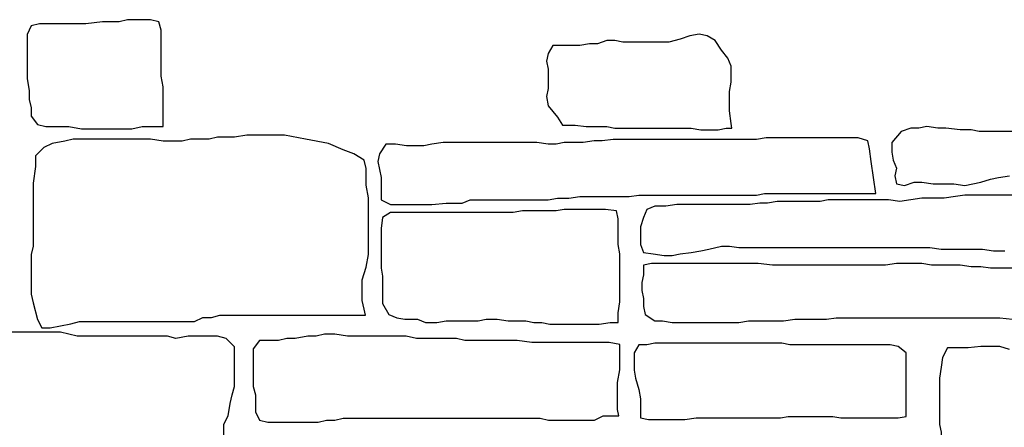
# Model space of a CAD drawing. Units: millimetres. Extents: x 51 to 199, y -99 to 14.
# Drawn here: x 67 to 70, y -80 to -79 of the extents above; entities that cross this region are included whole.
import ezdxf

# ---------------------------------------------------------------- set-up
doc = ezdxf.new("R2010")
doc.units = ezdxf.units.MM
doc.header["$LTSCALE"] = 0.05
doc.layers.add('H_stone', color=8, linetype='Continuous')

msp = doc.modelspace()

# ---------------------------------------------------------------- linework, layer by layer
at = {"layer": 'H_stone'}
for points in [[(67.1516, -79.5406), (67.1516, -79.5636), (67.1688, -79.5866), (67.1918, -79.5924), (67.2551, -79.5924), (67.2896, -79.5981), (67.4276, -79.5981), (67.4564, -79.5924), (67.5139, -79.5924), (67.5139, -79.5291), (67.5139, -79.4831), (67.5081, -79.4544), (67.5081, -79.3279), (67.5024, -79.305), (67.4794, -79.2992), (67.4161, -79.2992), (67.3931, -79.305), (67.3471, -79.305), (67.3011, -79.3107), (67.1746, -79.3107), (67.1516, -79.3164), (67.1401, -79.3394), (67.1401, -79.4602), (67.1458, -79.4946), (67.1458, -79.5176)], [(68.5662, -79.5094), (68.5706, -79.5356), (68.5968, -79.5661), (68.6099, -79.5879), (68.6448, -79.5879), (68.6754, -79.5923), (68.7322, -79.5923), (68.754, -79.5967), (68.9637, -79.5967), (68.9899, -79.601), (69.0379, -79.601), (69.0598, -79.5967), (69.0751, -79.5967), (69.0729, -79.5836), (69.0685, -79.5486), (69.0685, -79.4963), (69.0729, -79.4701), (69.0729, -79.4264), (69.0641, -79.4046), (69.0467, -79.3827), (69.0292, -79.3565), (69.0074, -79.3434), (68.9855, -79.3391), (68.9593, -79.3434), (68.9331, -79.3522), (68.9025, -79.3609), (68.7759, -79.3609), (68.754, -79.3565), (68.7322, -79.3565), (68.706, -79.3653), (68.6842, -79.3653), (68.6579, -79.3696), (68.5837, -79.3696), (68.5706, -79.3915), (68.5662, -79.4133), (68.5706, -79.4351), (68.5706, -79.4875)], [(67.1516, -79.943), (67.1516, -80.0522), (67.1573, -80.0752), (67.1688, -80.1212), (67.1803, -80.1442), (67.2033, -80.1442), (67.2321, -80.1385), (67.2608, -80.1327), (67.2838, -80.127), (67.6001, -80.127), (67.6231, -80.1155), (67.6461, -80.1155), (67.6691, -80.1097), (68.0693, -80.1097), (68.0659, -80.0925), (68.0601, -80.0695), (68.0601, -80.012), (68.0716, -79.9775), (68.0774, -79.943), (68.0774, -79.7878), (68.0716, -79.7533), (68.0716, -79.7073), (68.0659, -79.6843), (68.0371, -79.6671), (68.0084, -79.6556), (67.9681, -79.6384), (67.9049, -79.6269), (67.8474, -79.6154), (67.7439, -79.6154), (67.7094, -79.6211), (67.6634, -79.6211), (67.6404, -79.6269), (67.5886, -79.6269), (67.5656, -79.6326), (67.5139, -79.6326), (67.4794, -79.6269), (67.2666, -79.6269), (67.2436, -79.6326), (67.2091, -79.6384), (67.1861, -79.6499), (67.1631, -79.6728), (67.1631, -79.7016), (67.1573, -79.7476), (67.1573, -79.92)], [(68.1076, -79.7102), (68.112, -79.732), (68.112, -79.7932), (68.1382, -79.8063), (68.2518, -79.8063), (68.2911, -79.8019), (68.3347, -79.8019), (68.3566, -79.7932), (68.5706, -79.7932), (68.5968, -79.7888), (68.6274, -79.7888), (68.6579, -79.7844), (68.7933, -79.7844), (68.8196, -79.7801), (69.1428, -79.7801), (69.1646, -79.7757), (69.4703, -79.7757), (69.4572, -79.6884), (69.4529, -79.6534), (69.4485, -79.6316), (69.4223, -79.6229), (69.169, -79.6229), (69.1428, -79.6272), (68.7497, -79.6272), (68.7191, -79.6316), (68.6973, -79.6316), (68.6667, -79.636), (68.6143, -79.636), (68.5924, -79.6403), (68.5706, -79.6403), (68.54, -79.636), (68.2823, -79.636), (68.2518, -79.6403), (68.2299, -79.6447), (68.1819, -79.6447), (68.1513, -79.6403), (68.1251, -79.6403), (68.1076, -79.6665), (68.1033, -79.6884)], [(68.1164, -80.077), (68.1338, -80.1075), (68.1557, -80.1163), (68.1775, -80.1206), (68.2124, -80.1206), (68.2343, -80.1294), (68.2649, -80.1294), (68.2911, -80.125), (68.3784, -80.125), (68.4003, -80.1206), (68.4308, -80.1206), (68.4614, -80.125), (68.5094, -80.125), (68.5313, -80.1294), (68.5531, -80.1294), (68.575, -80.1337), (68.7104, -80.1337), (68.7409, -80.1294), (68.7628, -80.1294), (68.7628, -80.1032), (68.7671, -80.0726), (68.7671, -79.9416), (68.7628, -79.9154), (68.7628, -79.8456), (68.7584, -79.8237), (68.7278, -79.8194), (68.6143, -79.8194), (68.5924, -79.8237), (68.5007, -79.8237), (68.4745, -79.8281), (68.1382, -79.8281), (68.1164, -79.8412), (68.112, -79.8718), (68.112, -79.9809), (68.1164, -80.0027)], [(67.7669, -80.3282), (67.7669, -80.3741), (67.7784, -80.3971), (67.8014, -80.4029), (67.9394, -80.4029), (67.9624, -80.3971), (67.9854, -80.3971), (68.0084, -80.3914), (68.5489, -80.3914), (68.5719, -80.3971), (68.6984, -80.3971), (68.7214, -80.3856), (68.7645, -80.3856), (68.7616, -80.3684), (68.7616, -80.2937), (68.7674, -80.2592), (68.7674, -80.1902), (68.7386, -80.1844), (68.5259, -80.1844), (68.4856, -80.1787), (68.3419, -80.1787), (68.3189, -80.1729), (68.2096, -80.1729), (68.1809, -80.1672), (68.0199, -80.1672), (67.9854, -80.1615), (67.9566, -80.1615), (67.9336, -80.1672), (67.9106, -80.1672), (67.8761, -80.1729), (67.8531, -80.1729), (67.8301, -80.1787), (67.7784, -80.1787), (67.7611, -80.2017), (67.7611, -80.3052)], [(68.8065, -80.2604), (68.8108, -80.2822), (68.8196, -80.3127), (68.8239, -80.3389), (68.8239, -80.3913), (68.8458, -80.3957), (68.9462, -80.3957), (68.9768, -80.3913), (69.2083, -80.3913), (69.2301, -80.387), (69.3524, -80.387), (69.3743, -80.3913), (69.5315, -80.3913), (69.5533, -80.387), (69.5533, -80.2123), (69.5315, -80.1949), (69.5096, -80.1905), (69.2345, -80.1905), (69.2126, -80.1861), (68.8632, -80.1861), (68.8414, -80.1905), (68.8196, -80.1905), (68.8065, -80.2123)]]:
    msp.add_lwpolyline(points, close=True, dxfattribs=at)
for points in [[(69.9464, -79.6054), (69.7542, -79.6054), (69.7324, -79.601), (69.7018, -79.601), (69.6625, -79.5967), (69.6407, -79.5967), (69.6101, -79.5923), (69.5883, -79.5967), (69.5664, -79.5967), (69.5402, -79.6054), (69.514, -79.636), (69.514, -79.6622), (69.5184, -79.684), (69.5271, -79.7058), (69.5228, -79.7277), (69.5271, -79.7495), (69.549, -79.7539), (69.5752, -79.7451), (69.597, -79.7451), (69.6276, -79.7495), (69.6844, -79.7495), (69.7149, -79.7539), (69.7368, -79.7495), (69.7586, -79.7451), (69.7848, -79.7364), (69.8067, -79.732), (69.8372, -79.7277)], [(70.0469, -79.7801), (69.7149, -79.7801), (69.6887, -79.7844), (69.6582, -79.7888), (69.597, -79.7888), (69.5664, -79.7932), (69.5359, -79.7975), (69.5053, -79.7932), (69.3393, -79.7932), (69.3175, -79.7975), (69.1995, -79.7975), (69.1733, -79.8019), (69.1515, -79.8019), (69.1253, -79.8063), (68.9244, -79.8063), (68.8938, -79.8106), (68.8632, -79.8106), (68.8414, -79.8194), (68.8327, -79.8412), (68.8239, -79.8674), (68.8239, -79.9154), (68.8327, -79.9372), (68.8589, -79.9416), (68.8894, -79.946), (68.9113, -79.946), (68.9331, -79.9416), (68.9637, -79.9372), (68.9899, -79.9329), (69.0117, -79.9285), (69.0467, -79.9198), (69.0685, -79.9198), (69.0947, -79.9241), (69.6188, -79.9241), (69.6494, -79.9285), (69.763, -79.9285), (69.7935, -79.9329), (69.8241, -79.9329)], [(69.9988, -79.9809), (69.7848, -79.9809), (69.7586, -79.9765), (69.7324, -79.9765), (69.7018, -79.9722), (69.6232, -79.9722), (69.597, -79.9678), (69.5271, -79.9678), (69.4965, -79.9722), (69.1864, -79.9722), (69.1471, -79.9678), (68.8545, -79.9678), (68.8327, -79.9722), (68.8327, -79.9984), (68.8283, -80.0202), (68.8283, -80.042), (68.8327, -80.0639), (68.8327, -80.0857), (68.837, -80.1075), (68.8632, -80.125), (68.8851, -80.125), (68.9113, -80.1294), (69.0947, -80.1294), (69.1209, -80.125), (69.217, -80.125), (69.2476, -80.1206), (69.3349, -80.1206), (69.3611, -80.1163), (69.811, -80.1163), (69.846, -80.1206)], [(67.6806, -80.4604), (67.6806, -80.4086), (67.6921, -80.3856), (67.6979, -80.3511), (67.7036, -80.3282), (67.7094, -80.3052), (67.7094, -80.1959), (67.6864, -80.1729), (67.6634, -80.1672), (67.5829, -80.1672), (67.5484, -80.1729), (67.5254, -80.1672), (67.2781, -80.1672), (67.2321, -80.1557), (67.0826, -80.1557)], [(69.8372, -80.2036), (69.811, -80.1949), (69.7586, -80.1949), (69.7237, -80.1992), (69.6669, -80.1992), (69.6538, -80.2254), (69.6494, -80.2516), (69.645, -80.2822), (69.645, -80.4088), (69.6494, -80.4306), (69.6494, -80.483), (69.645, -80.5136), (69.645, -80.6053), (69.6407, -80.6315), (69.6407, -80.662), (69.6363, -80.6926), (69.6582, -80.7057), (69.6931, -80.7057), (69.7237, -80.7101), (69.7892, -80.7101), (69.811, -80.7057), (69.8547, -80.7057)]]:
    msp.add_lwpolyline(points, dxfattribs=at)

doc.saveas('drawing.dxf')
